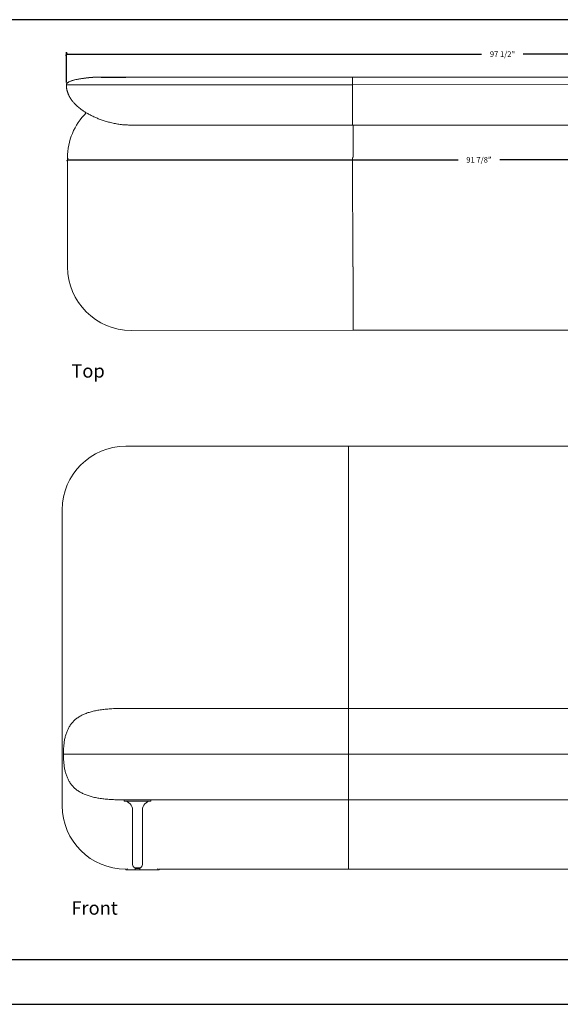
# Model space of a CAD drawing. Extents: x 0 to 2275, y 0 to 110.
# Drawn here: x 1134 to 1194, y 0 to 110 of the extents above; entities that cross this region are included whole.
import ezdxf

# ---------------------------------------------------------------- set-up
doc = ezdxf.new("R2010")
doc.units = 0
doc.header["$MEASUREMENT"] = 0
doc.layers.get('0').update_dxf_attribs({"linetype": 'CONTINUOUS'})
doc.layers.get('Defpoints').update_dxf_attribs({"linetype": 'CONTINUOUS'})
for name, color, linetype in [('Dim', 4, 'CONTINUOUS'), ('Text', 1, 'CONTINUOUS'), ('Titleblock', 5, 'CONTINUOUS')]:
    doc.layers.add(name, color=color, linetype=linetype)
doc.styles.add('Arial', font='arial.ttf')
doc.dimstyles.new('Bernhardt', dxfattribs={"dimtxt": 0.625, "dimasz": 0.325, "dimexe": 0.2, "dimexo": 0.2, "dimgap": 0.45, "dimtad": 0, "dimdec": 3, "dimzin": 0, "dimdsep": 46, "dimlunit": 5, "dimtxsty": 'Standard', "dimblk": 'ARCHTICK', "dimblk1": 'ARCHTICK', "dimblk2": 'ARCHTICK', "dimcen": 0.09, "dimadec": 0, "dimazin": 0, "dimtfac": 1, "dimtdec": 3, "dimtofl": 0, "dimtmove": 2, "dimatfit": 3, "dimldrblk": 'ARCHTICK', "dimfxl": 1, "dimfrac": 2, "dimtolj": 1, "dimtzin": 0, "dimarcsym": 0})

# ---------------------------------------------------------------- blocks, each defined once
blk = doc.blocks.new('_ArchTick')
at = {"color": 0, "linetype": 'ByBlock', "const_width": 0.15}
blk.add_lwpolyline([(-0.5, -0.5), (0.5, 0.5)], dxfattribs=at)
blk = doc.blocks.new('*D128')
at = {"layer": 'Defpoints', "color": 0, "transparency": 16777216}
for p in [(1236.65, 106.15), (1139.27, 102.76), (1236.65, 94.35)]:
    blk.add_point(p, dxfattribs=at)
at = {"layer": 'Dim', "color": 0, "lineweight": -2, "transparency": 16777216}
for p, q in [((1139.27, 102.96), (1139.27, 106.35)), ((1139.27, 106.15), (1185.63, 106.15)), ((1236.65, 106.15), (1190.28, 106.15)), ((1236.65, 94.55), (1236.65, 106.35))]:
    blk.add_line(p, q, dxfattribs=at)
at = {"layer": 'Dim', "color": 0, "lineweight": -2, "transparency": 16777216, "xscale": 0.325, "yscale": 0.325, "zscale": 0.325, "rotation": 180}
blk.add_blockref('_ArchTick', (1139.27, 106.15), dxfattribs=at)
at = {"layer": 'Dim', "color": 0, "lineweight": -2, "transparency": 16777216, "xscale": 0.325, "yscale": 0.325, "zscale": 0.325}
blk.add_blockref('_ArchTick', (1236.65, 106.15), dxfattribs=at)
at = {"layer": 'Dim', "color": 0, "transparency": 16777216, "insert": (1187.96, 106.15), "char_height": 0.625, "attachment_point": 5}
blk.add_mtext('\\A1;97 1/2"', dxfattribs=at)
blk = doc.blocks.new('*D131')
at = {"layer": 'Defpoints', "color": 0, "transparency": 16777216}
for p in [(1139.38, 94.34), (1139.38, 94.34), (1231.29, 94.34)]:
    blk.add_point(p, dxfattribs=at)
at = {"layer": 'Dim', "color": 0, "lineweight": -2, "transparency": 16777216}
for p, q in [((1139.38, 94.34), (1183.01, 94.34)), ((1231.29, 94.34), (1187.66, 94.34)), ((1231.29, 94.14), (1231.29, 94.14))]:
    blk.add_line(p, q, dxfattribs=at)
at = {"layer": 'Dim', "color": 0, "lineweight": -2, "transparency": 16777216, "xscale": 0.325, "yscale": 0.325, "zscale": 0.325, "rotation": 180}
blk.add_blockref('_ArchTick', (1139.38, 94.34), dxfattribs=at)
at = {"layer": 'Dim', "color": 0, "lineweight": -2, "transparency": 16777216, "xscale": 0.325, "yscale": 0.325, "zscale": 0.325}
blk.add_blockref('_ArchTick', (1231.29, 94.34), dxfattribs=at)
at = {"layer": 'Dim', "color": 0, "transparency": 16777216, "insert": (1185.33, 94.34), "char_height": 0.625, "attachment_point": 5}
blk.add_mtext('\\A1;91 7/8"', dxfattribs=at)

msp = doc.modelspace()

# ---------------------------------------------------------------- linework, layer by layer
at = {"color": 7, "linetype": 'Continuous', "lineweight": 15}
for p, q in [((1146.3504, 103.5539), (1171.2245, 103.5679)), ((1171.2245, 103.5679), (1203.2245, 103.5859)), ((1139.2666, 102.7125), (1139.2643, 102.7125)), ((1139.2666, 102.7125), (1139.2643, 102.7032)), ((1139.2643, 102.7032), (1139.2643, 102.7125)), ((1139.2667, 102.7128), (1139.2666, 102.7125)), ((1139.2667, 102.7125), (1146.3509, 102.7165)), ((1171.225, 102.7305), (1146.3509, 102.7165)), ((1203.225, 102.7485), (1171.225, 102.7305)), ((1171.2275, 98.2089), (1146.3534, 98.1949)), ((1203.2275, 98.2268), (1171.2275, 98.2089)), ((1139.3949, 94.5699), (1139.4018, 82.3652)), ((1171.2364, 82.3831), (1171.2295, 94.5878)), ((1146.4924, 75.2826), (1171.2955, 75.2965)), ((1203.2404, 75.3144), (1171.2955, 75.2965)), ((1170.7723, 62.3358), (1145.8982, 62.3358)), ((1202.7723, 62.3358), (1170.7723, 62.3358)), ((1138.814, 55.2516), (1138.814, 54.498)), ((1138.814, 54.498), (1138.8138, 52.6511)), ((1138.8138, 51.7654), (1138.8127, 36.4019)), ((1138.8138, 52.6511), (1138.8138, 51.7654)), ((1138.8116, 22.1863), (1138.8127, 36.403)), ((1138.8127, 36.4019), (1138.8117, 22.1783)), ((1170.7723, 33.0567), (1146.0243, 33.0567)), ((1170.8275, 33.0567), (1170.7723, 33.0567)), ((1170.8275, 33.0567), (1202.7723, 33.0567)), ((1138.8116, 22.1783), (1138.8116, 22.1863)), ((1145.7128, 22.7023), (1145.7128, 22.8204)), ((1145.7128, 22.8204), (1148.7128, 22.8204)), ((1145.7128, 22.7023), (1148.7128, 22.7023)), ((1148.7128, 22.8204), (1148.7128, 22.7023)), ((1148.7128, 22.8204), (1170.7723, 22.8204)), ((1170.7723, 22.8204), (1170.8275, 22.8204)), ((1170.8275, 22.8204), (1202.7723, 22.8204)), ((1146.6616, 15.6197), (1146.6616, 21.7036)), ((1147.764, 21.7036), (1147.764, 15.6197)), ((1145.8969, 15.023), (1145.8945, 15.0917)), ((1145.9125, 15.0079), (1146.0471, 15.0079)), ((1146.0471, 15.023), (1146.0471, 15.0079)), ((1146.0471, 15.0079), (1146.9828, 15.0079)), ((1147.2128, 15.2262), (1146.8958, 15.2262)), ((1146.9628, 15.0279), (1146.9628, 15.1571)), ((1146.9828, 15.0079), (1147.4428, 15.0079)), ((1146.9866, 15.1864), (1147.0878, 15.2079)), ((1147.0878, 15.2079), (1147.0878, 15.2262)), ((1147.0878, 15.2079), (1147.3378, 15.2079)), ((1147.5297, 15.2262), (1147.2128, 15.2262)), ((1147.3378, 15.2262), (1147.3378, 15.2079)), ((1147.3378, 15.2079), (1147.439, 15.1864)), ((1147.4428, 15.0079), (1149.4846, 15.0079)), ((1147.4628, 15.1571), (1147.4628, 15.0279)), ((1149.4846, 15.0079), (1149.4846, 15.023)), ((1149.4846, 15.0079), (1149.6192, 15.0079)), ((1149.6372, 15.0917), (1149.6348, 15.023)), ((1149.6372, 15.0917), (1170.7723, 15.0917)), ((1170.7723, 15.0917), (1202.7723, 15.0917))]:
    msp.add_line(p, q, dxfattribs=at)
at = {"color": 8, "linetype": 'Continuous', "lineweight": 15}
for p, q in [((1138.814, 54.498), (1138.814, 54.498)), ((1146.0243, 27.9385), (1138.9377, 27.9385)), ((1146.0243, 27.9385), (1170.8275, 27.9385)), ((1202.7723, 27.9385), (1170.8275, 27.9385)), ((1146.0471, 15.023), (1145.8969, 15.023)), ((1146.0471, 15.145), (1146.0471, 15.023)), ((1146.9634, 15.023), (1146.0471, 15.023)), ((1146.9628, 15.1571), (1147.4628, 15.1571)), ((1146.9628, 15.0279), (1147.4628, 15.0279)), ((1146.9866, 15.1864), (1147.439, 15.1864)), ((1149.4846, 15.023), (1147.4622, 15.023)), ((1149.4846, 15.145), (1149.4846, 15.023)), ((1149.6348, 15.023), (1149.4846, 15.023))]:
    msp.add_line(p, q, dxfattribs=at)
at = {"color": 7, "linetype": 'Continuous', "lineweight": 15, "flags": 128}
msp.add_lwpolyline([(1142.2235, 103.5516), (1142.2279, 103.5516), (1142.2322, 103.5516)], dxfattribs=at)
at = {"color": 7, "linetype": 'Continuous', "lineweight": 15}
for centre, radius, start, end in [((1146.4815, 94.5739), 7.0866, 134.853976, 180.032203), ((1146.4884, 82.3692), 7.0866, 180.032203, 270.032203), ((1145.8982, 55.2516), 7.0842, 90, 180), ((1145.8982, 22.1783), 7.0866, 180.111414, 270.000114), ((1145.6616, 21.7036), 1, 0, 87.066257), ((1148.764, 21.7036), 1, 92.933743, 180), ((1147.2128, 15.6813), 0.5546, 186.384569, 235.147253), ((1147.2128, 15.6813), 0.5546, 304.852747, 353.615431), ((1145.9125, 15.0236), 0.0156, 182, 270), ((1146.9928, 15.1571), 0.03, 102, 180), ((1146.9828, 15.0279), 0.02, 180, 270), ((1147.4328, 15.1571), 0.03, 0, 78), ((1147.4428, 15.0279), 0.02, 270, 0), ((1149.6192, 15.0236), 0.0156, 270, 358)]:
    msp.add_arc(centre, radius, start, end, dxfattribs=at)
for points, knots in [([(1139.2643, 102.7125), (1139.2653, 102.7285), (1139.2675, 102.7635), (1139.292, 102.8333), (1139.3504, 102.9106), (1139.4396, 102.983), (1139.5845, 103.0685), (1139.7902, 103.1529), (1140.0533, 103.2325), (1140.3207, 103.2966), (1140.5905, 103.3499), (1140.9218, 103.4062), (1141.3151, 103.4612), (1141.7689, 103.5165), (1142.0724, 103.5398), (1142.2235, 103.5513)], [0, 0, 0, 0, 0.01496256, 0.03286564, 0.06857218, 0.10432737, 0.140261, 0.22626905, 0.31233281, 0.39841565, 0.48450791, 0.57060446, 0.71408404, 0.85757405, 1, 1, 1, 1]), ([(1146.3504, 103.5539), (1145.1312, 103.5466), (1143.7089, 103.5381), (1142.0803, 103.5592), (1141.4746, 103.4789), (1140.9202, 103.408), (1140.4196, 103.3192), (1140.0479, 103.2328), (1139.7576, 103.139), (1139.5816, 103.0645), (1139.4495, 102.988), (1139.3595, 102.917), (1139.2992, 102.8416), (1139.2711, 102.7699), (1139.2681, 102.7318), (1139.2667, 102.7128)], [0, 0, 0, 0, 0.50011072, 0.58342293, 0.66677599, 0.75012303, 0.81263571, 0.87513276, 0.90638061, 0.93761718, 0.95326244, 0.96884753, 0.98441137, 0.99221101, 1, 1, 1, 1]), ([(1142.2319, 103.5516), (1142.2353, 103.5516), (1142.2417, 103.5516), (1142.291, 103.5516), (1142.3604, 103.5517), (1142.4456, 103.5517), (1142.5397, 103.5518), (1142.6427, 103.5518), (1142.7531, 103.5519), (1142.8741, 103.552), (1143.0027, 103.552), (1143.1418, 103.5521), (1143.2911, 103.5522), (1143.45, 103.5523), (1143.6202, 103.5524), (1143.8107, 103.5525), (1144.0333, 103.5526), (1144.2821, 103.5528), (1144.5545, 103.5529), (1144.8466, 103.5531), (1145.1738, 103.5533), (1145.536, 103.5535), (1145.9321, 103.5537), (1146.2079, 103.5538), (1146.3504, 103.5539)], [0, 0, 0, 0, 0.05881366, 0.11323512, 0.16326373, 0.20889889, 0.25014007, 0.28698677, 0.32540169, 0.360829, 0.39629511, 0.43180003, 0.46734374, 0.50292626, 0.53854758, 0.57544451, 0.61799264, 0.66657471, 0.71167238, 0.76096009, 0.81443731, 0.87210346, 0.93395791, 1, 1, 1, 1]), ([(1139.2643, 102.7032), (1139.2649, 102.6813), (1139.2656, 102.6591), (1139.2743, 102.6392), (1139.2744, 102.6389)], [0, 0, 0, 0, 0.98342352, 1, 1, 1, 1]), ([(1146.3534, 98.2207), (1146.1729, 98.2245), (1145.8105, 98.2321), (1145.2715, 98.2909), (1144.7414, 98.3768), (1144.2281, 98.4886), (1143.7377, 98.6203), (1143.275, 98.7677), (1142.8432, 98.9267), (1142.4275, 99.1005), (1142.0331, 99.2873), (1141.6645, 99.4848), (1141.34, 99.6797), (1141.0582, 99.8681), (1140.8162, 100.0462), (1140.6118, 100.2119), (1140.4343, 100.369), (1140.2823, 100.5157), (1140.1501, 100.6546), (1140.0358, 100.7847), (1139.9341, 100.9101), (1139.8441, 101.0307), (1139.771, 101.137), (1139.7115, 101.2299), (1139.6638, 101.3092), (1139.6124, 101.4001), (1139.5635, 101.4938), (1139.5179, 101.589), (1139.4753, 101.6859), (1139.4338, 101.7913), (1139.3979, 101.8938), (1139.3644, 102.0033), (1139.3394, 102.0995), (1139.323, 102.1731), (1139.3134, 102.2204), (1139.3057, 102.2619), (1139.2971, 102.3123), (1139.2906, 102.3569), (1139.2869, 102.3858), (1139.2853, 102.3994), (1139.2834, 102.4168), (1139.2818, 102.4328), (1139.2804, 102.4489), (1139.2793, 102.4647), (1139.2781, 102.4818), (1139.2772, 102.4996), (1139.2764, 102.5175), (1139.2757, 102.5341), (1139.2752, 102.5515), (1139.2747, 102.5687), (1139.2742, 102.5853), (1139.2738, 102.5996), (1139.2734, 102.6116), (1139.2731, 102.6207), (1139.273, 102.6275), (1139.273, 102.6324), (1139.2732, 102.636), (1139.2736, 102.6383), (1139.2741, 102.6387), (1139.2744, 102.6389)], [0, 0, 0, 0, 0.02555155, 0.05128659, 0.07681105, 0.1017882, 0.1259418, 0.1490542, 0.17096186, 0.19154953, 0.21337419, 0.23333362, 0.25141835, 0.26764948, 0.28206595, 0.29474276, 0.30575476, 0.31660024, 0.32583319, 0.33447084, 0.34257103, 0.35015528, 0.35724438, 0.3622483, 0.36700043, 0.37179202, 0.37706888, 0.38183843, 0.38720363, 0.39323652, 0.39991366, 0.40580994, 0.41158897, 0.41404934, 0.41640624, 0.41882981, 0.42147512, 0.42784831, 0.4355503, 0.44490669, 0.4554634, 0.46711999, 0.4804702, 0.49491314, 0.51037296, 0.53254478, 0.55623176, 0.58125458, 0.60744633, 0.64461656, 0.68340205, 0.72367071, 0.76548422, 0.8090541, 0.84458134, 0.88130418, 0.91932883, 0.95881832, 1, 1, 1, 1]), ([(1171.2955, 75.2965), (1171.2955, 75.2988), (1171.2955, 75.3032), (1171.2955, 75.3427), (1171.2954, 75.4073), (1171.2954, 75.4993), (1171.2953, 75.6188), (1171.2952, 75.7663), (1171.2951, 75.9478), (1171.295, 76.1679), (1171.2949, 76.4306), (1171.2947, 76.729), (1171.2945, 77.0632), (1171.2943, 77.4334), (1171.2941, 77.8397), (1171.2938, 78.2826), (1171.2936, 78.7625), (1171.2933, 79.28), (1171.293, 79.8319), (1171.2926, 80.4183), (1171.2923, 81.0392), (1171.2919, 81.6984), (1171.2917, 82.1506), (1171.2915, 82.3831)], [0, 0, 0, 0, 0.0533808, 0.10314039, 0.14957135, 0.1930081, 0.2338329, 0.27247957, 0.30943294, 0.34875338, 0.38740643, 0.42613916, 0.46566407, 0.50662554, 0.54957992, 0.59499016, 0.6432314, 0.69460246, 0.74933908, 0.80655384, 0.86733241, 0.93178498, 1, 1, 1, 1]), ([(1138.9377, 27.9385), (1138.94, 28.1205), (1138.9444, 28.4721), (1138.9839, 28.9808), (1139.0485, 29.4526), (1139.1405, 29.889), (1139.26, 30.2911), (1139.4075, 30.6601), (1139.589, 31.008), (1139.809, 31.3333), (1140.0718, 31.6334), (1140.3702, 31.899), (1140.7044, 32.1317), (1141.0746, 32.3334), (1141.4809, 32.5059), (1141.9238, 32.6511), (1142.4037, 32.7711), (1142.9212, 32.8675), (1143.4731, 32.9417), (1144.0595, 32.996), (1144.6804, 33.0322), (1145.3396, 33.0533), (1145.7918, 33.0555), (1146.0243, 33.0567)], [0, 0, 0, 0, 0.0533808, 0.10314039, 0.14957135, 0.1930081, 0.2338329, 0.27247957, 0.30943294, 0.34875338, 0.38740643, 0.42613916, 0.46566407, 0.50662554, 0.54957992, 0.59499016, 0.6432314, 0.69460246, 0.74933908, 0.80655384, 0.86733241, 0.93178498, 1, 1, 1, 1]), ([(1138.9377, 27.9385), (1138.94, 27.7566), (1138.9444, 27.405), (1138.9839, 26.8963), (1139.0485, 26.4245), (1139.1405, 25.9881), (1139.26, 25.586), (1139.4075, 25.217), (1139.589, 24.8691), (1139.809, 24.5438), (1140.0718, 24.2437), (1140.3702, 23.9781), (1140.7044, 23.7454), (1141.0746, 23.5437), (1141.4809, 23.3712), (1141.9238, 23.226), (1142.4037, 23.106), (1142.9212, 23.0096), (1143.4731, 22.9354), (1144.0595, 22.8811), (1144.6804, 22.8449), (1145.3396, 22.8238), (1145.7918, 22.8216), (1146.0243, 22.8204)], [0, 0, 0, 0, 0.0533808, 0.10314039, 0.14957135, 0.1930081, 0.2338329, 0.27247957, 0.30943294, 0.34875338, 0.38740643, 0.42613916, 0.46566407, 0.50662554, 0.54957992, 0.59499016, 0.6432314, 0.69460246, 0.74933908, 0.80655384, 0.86733241, 0.93178498, 1, 1, 1, 1])]:
    msp.add_open_spline(points, degree=3, knots=knots, dxfattribs=at)
at = {"color": 8, "linetype": 'Continuous', "lineweight": 15}
for points, knots in [([(1171.2245, 103.5679), (1171.2245, 103.5676), (1171.2245, 103.5672), (1171.2245, 103.5682), (1171.2245, 103.5669), (1171.2245, 103.5716), (1171.2245, 103.554), (1171.2245, 103.4967), (1171.2246, 103.4413), (1171.2246, 103.3767), (1171.2246, 103.3039), (1171.2247, 103.2185), (1171.2247, 103.1351), (1171.2248, 103.0461), (1171.2248, 102.9732), (1171.2249, 102.8951), (1171.2249, 102.8188), (1171.225, 102.7599), (1171.225, 102.7305)], [0, 0, 0, 0, 0.45570229, 0.51062575, 0.5655492, 0.62047266, 0.67533313, 0.73025724, 0.77602571, 0.82179505, 0.8675605, 0.90188441, 0.93619103, 0.95334816, 0.97048636, 0.98034503, 0.99018823, 1, 1, 1, 1]), ([(1171.225, 102.7305), (1171.225, 102.7165), (1171.225, 102.6644), (1171.2251, 102.5779), (1171.2251, 102.4828), (1171.2252, 102.3987), (1171.2252, 102.3092), (1171.2253, 102.2176), (1171.2253, 102.1105), (1171.2254, 102.0041), (1171.2254, 101.9013), (1171.2255, 101.7825), (1171.2256, 101.6634), (1171.2256, 101.5587), (1171.2257, 101.4883), (1171.2257, 101.4475), (1171.2257, 101.438), (1171.2257, 101.4435), (1171.2257, 101.4432), (1171.2257, 101.4432), (1171.2257, 101.4434), (1171.2257, 101.4428), (1171.2257, 101.4401), (1171.2257, 101.4363), (1171.2257, 101.4306), (1171.2257, 101.4193), (1171.2257, 101.3977), (1171.2257, 101.3547), (1171.2258, 101.2631), (1171.2259, 101.1285), (1171.226, 100.948), (1171.2261, 100.7672), (1171.2262, 100.5865), (1171.2263, 100.4057), (1171.2264, 100.225), (1171.2265, 99.994), (1171.2267, 99.7133), (1171.2269, 99.3804), (1171.227, 99.0548), (1171.2272, 98.7762), (1171.2273, 98.5344), (1171.2274, 98.3714), (1171.2275, 98.2562), (1171.2275, 98.24), (1171.2275, 98.2183), (1171.2275, 98.2089), (1171.2275, 98.2093), (1171.2275, 98.2094)], [0, 0, 0, 0, 0.001434, 0.00533112, 0.00923857, 0.01314964, 0.01706225, 0.02320999, 0.02935919, 0.03867538, 0.04799271, 0.05731056, 0.07600855, 0.09470806, 0.11340823, 0.13210897, 0.15081067, 0.22429028, 0.23347529, 0.24266031, 0.25184532, 0.26103034, 0.27022088, 0.2806364, 0.29282408, 0.30623298, 0.3358505, 0.36527498, 0.39469137, 0.42192253, 0.44914898, 0.47637648, 0.50360398, 0.53083148, 0.55805898, 0.58528648, 0.63520356, 0.68512064, 0.73503885, 0.78497622, 0.83492141, 0.88485536, 0.90838491, 0.93191764, 0.95545227, 0.97898684, 1, 1, 1, 1]), ([(1171.2847, 94.5878), (1171.2845, 94.8384), (1171.2842, 95.3245), (1171.2839, 96.0314), (1171.2835, 96.6939), (1171.2831, 97.3122), (1171.2829, 97.8139), (1171.2827, 98.1059), (1171.2826, 98.2089)], [0, 0, 0, 0, 0.20648368, 0.40066279, 0.58285873, 0.75347962, 0.91304905, 1, 1, 1, 1]), ([(1170.7723, 62.3358), (1170.7723, 62.3351), (1170.7723, 62.3325), (1170.7723, 62.2999), (1170.7723, 62.2359), (1170.7723, 62.1575), (1170.7723, 62.0544), (1170.7723, 61.9249), (1170.7723, 61.7429), (1170.7723, 61.5252), (1170.7723, 61.2723), (1170.7723, 60.9276), (1170.7723, 60.4867), (1170.7723, 59.9487), (1170.7723, 59.4052), (1170.7723, 58.8585), (1170.7723, 57.7757), (1170.7723, 56.7861), (1170.7723, 55.8893), (1170.7723, 55.6203), (1170.7723, 55.3512), (1170.7723, 55.0821), (1170.7723, 54.801), (1170.7723, 54.4906), (1170.7723, 54.1391), (1170.7723, 53.6001), (1170.7723, 52.893), (1170.7723, 52.0302), (1170.7723, 51.1943), (1170.7723, 50.386), (1170.7723, 49.6089), (1170.7723, 48.8322), (1170.7723, 48.0554), (1170.7723, 47.2786), (1170.7723, 46.5018), (1170.7723, 45.5093), (1170.7723, 44.3009), (1170.7723, 42.8772), (1170.7723, 41.4514), (1170.7723, 40.0154), (1170.7723, 38.5724), (1170.7723, 37.3788), (1170.7723, 36.4381), (1170.7723, 35.7484), (1170.7723, 35.0595), (1170.7723, 34.3699), (1170.7723, 33.8933), (1170.7723, 33.6294), (1170.7723, 33.5785), (1170.7723, 33.5275), (1170.7723, 33.4765), (1170.7723, 33.4259), (1170.7723, 33.353), (1170.7723, 33.26), (1170.7723, 33.1519), (1170.7723, 33.0878), (1170.7723, 33.0567)], [0, 0, 0, 0, 0.001398522, 0.005199225, 0.00901, 0.012824312, 0.016640124, 0.022635769, 0.028632828, 0.037718532, 0.046805347, 0.055892674, 0.074128071, 0.092364942, 0.110602461, 0.128840544, 0.147079551, 0.21874125, 0.227699021, 0.236656792, 0.245614561, 0.254572345, 0.263535505, 0.27369334, 0.285579498, 0.298656652, 0.327541426, 0.356237928, 0.384926547, 0.411483997, 0.438036856, 0.464590736, 0.491144615, 0.517698494, 0.544252373, 0.570806252, 0.619488364, 0.668170476, 0.716853689, 0.765555591, 0.814265117, 0.862963684, 0.885911101, 0.908861623, 0.931813997, 0.954766307, 0.97774194, 0.979427204, 0.981123681, 0.982831645, 0.984548946, 0.986273359, 0.988002607, 0.992082356, 0.996145532, 1, 1, 1, 1]), ([(1170.7723, 27.9385), (1170.7723, 28.1205), (1170.7723, 28.4721), (1170.7723, 28.9808), (1170.7723, 29.4526), (1170.7723, 29.889), (1170.7723, 30.2911), (1170.7723, 30.6601), (1170.7723, 31.008), (1170.7723, 31.3333), (1170.7723, 31.6334), (1170.7723, 31.899), (1170.7723, 32.1317), (1170.7723, 32.3334), (1170.7723, 32.5059), (1170.7723, 32.6511), (1170.7723, 32.7711), (1170.7723, 32.8675), (1170.7723, 32.9417), (1170.7723, 32.996), (1170.7723, 33.0322), (1170.7723, 33.0533), (1170.7723, 33.0555), (1170.7723, 33.0567)], [0, 0, 0, 0, 0.0533808, 0.10314039, 0.14957135, 0.1930081, 0.2338329, 0.27247957, 0.30943294, 0.34875338, 0.38740643, 0.42613916, 0.46566407, 0.50662554, 0.54957992, 0.59499016, 0.6432314, 0.69460246, 0.74933908, 0.80655384, 0.86733241, 0.93178498, 1, 1, 1, 1]), ([(1170.7723, 27.9385), (1170.7723, 27.7566), (1170.7723, 27.405), (1170.7723, 26.8963), (1170.7723, 26.4245), (1170.7723, 25.9881), (1170.7723, 25.586), (1170.7723, 25.217), (1170.7723, 24.8691), (1170.7723, 24.5438), (1170.7723, 24.2437), (1170.7723, 23.9781), (1170.7723, 23.7454), (1170.7723, 23.5437), (1170.7723, 23.3712), (1170.7723, 23.226), (1170.7723, 23.106), (1170.7723, 23.0096), (1170.7723, 22.9354), (1170.7723, 22.8811), (1170.7723, 22.8449), (1170.7723, 22.8238), (1170.7723, 22.8216), (1170.7723, 22.8204)], [0, 0, 0, 0, 0.0533808, 0.10314039, 0.14957135, 0.1930081, 0.2338329, 0.27247957, 0.30943294, 0.34875338, 0.38740643, 0.42613916, 0.46566407, 0.50662554, 0.54957992, 0.59499016, 0.6432314, 0.69460246, 0.74933908, 0.80655384, 0.86733241, 0.93178498, 1, 1, 1, 1]), ([(1170.7723, 22.8204), (1170.7723, 21.9584), (1170.7723, 20.9325), (1170.7723, 19.7425), (1170.7723, 19.2505), (1170.7723, 18.7587), (1170.7723, 18.264), (1170.7723, 17.7894), (1170.7723, 17.3286), (1170.7723, 16.878), (1170.7723, 16.4543), (1170.7723, 16.0631), (1170.7723, 15.7623), (1170.7723, 15.5181), (1170.7723, 15.3607), (1170.7723, 15.2423), (1170.7723, 15.1624), (1170.7723, 15.1016), (1170.7723, 15.0949), (1170.7723, 15.0917)], [0, 0, 0, 0, 0.32453104, 0.38627032, 0.44800961, 0.50974889, 0.57148817, 0.63410332, 0.68891668, 0.74602614, 0.80509162, 0.85037264, 0.8961887, 0.92196889, 0.94775167, 0.96124623, 0.97470651, 0.98809265, 1, 1, 1, 1])]:
    msp.add_open_spline(points, degree=3, knots=knots, dxfattribs=at)
at = {"layer": 'Titleblock'}
msp.add_line((899.9995, 4.9911), (1375.5, 4.9911), dxfattribs=at)
msp.add_lwpolyline([(899.9995, -0.0089), (1375.5, -0.0089), (1375.5, 109.9911), (899.9995, 109.9911)], close=True, dxfattribs=at)

# ---------------------------------------------------------------- texts
at = {"layer": 'Text', "style": 'Arial'}
for s, p in [('Top', (1139.8218, 70.0032)), ('Front', (1139.8218, 10.0032))]:
    msp.add_text(s, height=1.5, dxfattribs=at).set_placement(p)

# ---------------------------------------------------------------- dimensions: what is measured, and where the dimension line sits
at = {"layer": 'Dim'}
dim = msp.add_linear_dim(base=(1236.6494, 106.1524), p1=(1139.2675, 102.7635), p2=(1236.6494, 94.3547), angle=180, text='97 1/2"', dimstyle='Bernhardt', override={"dimpost": '"'}, dxfattribs=at)
dim.commit()
dim.dimension.update_dxf_attribs({"geometry": '*D128', "text_midpoint": (1187.9584, 106.1524)})
dim = msp.add_linear_dim(base=(1139.3782, 94.342), p1=(1231.2864, 94.3432), p2=(1139.3782, 94.342), dimstyle='Bernhardt', override={"dimpost": '"'}, dxfattribs=at)
dim.commit()
dim.dimension.update_dxf_attribs({"geometry": '*D131', "text_midpoint": (1185.3323, 94.342)})

doc.saveas('drawing.dxf')
